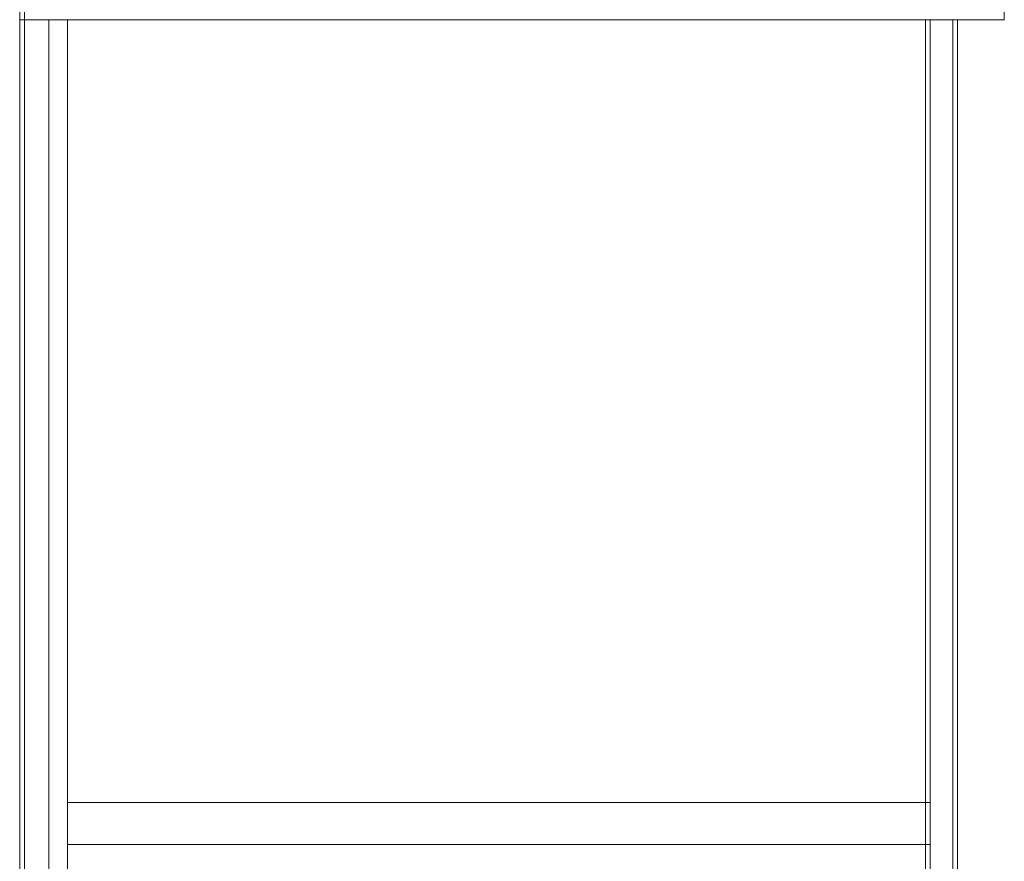
# Model space of a CAD drawing. Units: metres. Extents: x 4.04 to 12.35, y -7.86 to -0.51.
# Drawn here: x 7.28 to 7.7, y -7.5 to -7.14 of the extents above; entities that cross this region are included whole.
import ezdxf

# ---------------------------------------------------------------- set-up
doc = ezdxf.new("R2010")
doc.units = ezdxf.units.M
doc.header["$MEASUREMENT"] = 0

# ---------------------------------------------------------------- blocks, each defined once
blk = doc.blocks.new('2d934cda-fa34-4b58-9ad7-36ac51832bcb')
at = {"color": 18, "lineweight": 9, "true_color": 0x000000}
for p, q in [((7.277, -7.12587), (7.277, -7.14387)), ((7.279, -7.14387), (7.279, -7.81187))]:
    blk.add_line(p, q, dxfattribs=at)
for points in [[(7.69715, -7.14387), (7.69715, -7.12587), (7.277, -7.12587), (7.69715, -7.12587), (7.69715, -7.14387), (7.277, -7.14387)], [(7.67514, -7.81187), (7.67514, -7.14387), (7.279, -7.14387), (7.67514, -7.14387), (7.67514, -7.81187), (7.279, -7.81187)]]:
    blk.add_lwpolyline(points, close=True, dxfattribs=at)
at = {"color": 2, "lineweight": 9, "true_color": 0xffff00}
for points in [[(7.277, -7.81187), (7.277, -7.14387), (7.279, -7.14387), (7.279, -7.81187), (7.277, -7.81187), (7.277, -7.14387), (7.279, -7.14387), (7.279, -7.81187)], [(7.67714, -7.81187), (7.67714, -7.14387), (7.67514, -7.14387), (7.67514, -7.81187), (7.67714, -7.81187), (7.67714, -7.14387), (7.67514, -7.14387), (7.67514, -7.81187)]]:
    blk.add_lwpolyline(points, close=True, dxfattribs=at)
blk = doc.blocks.new('059cdf69-9044-47f1-9c65-4c92f21bd889')
at = {"color": 18, "lineweight": 9, "true_color": 0x000000}
blk.add_line((7.279, -7.12587), (7.279, -7.14387), dxfattribs=at)
blk.add_lwpolyline([(7.277, -7.14387), (7.277, -7.12587), (7.279, -7.12587), (7.277, -7.12587), (7.277, -7.14387), (7.279, -7.14387)], close=True, dxfattribs=at)
blk = doc.blocks.new('5511357b-10f9-48de-87a0-aea72669d751')
at = {"color": 18, "lineweight": 9, "true_color": 0x000000}
for p, q in [((7.29741, -7.47787), (7.29741, -7.49587)), ((7.66354, -7.47787), (7.66354, -7.49587))]:
    blk.add_line(p, q, dxfattribs=at)
for points in [[(7.2894, -7.81187), (7.2894, -7.14387), (7.29741, -7.14387), (7.29741, -7.81187), (7.2894, -7.81187), (7.2894, -7.14387), (7.29741, -7.14387), (7.29741, -7.81187)], [(7.66354, -7.49587), (7.66354, -7.47787), (7.29741, -7.47787), (7.66354, -7.47787), (7.66354, -7.49587), (7.29741, -7.49587)], [(7.66554, -7.49587), (7.66554, -7.47787), (7.66354, -7.47787), (7.66554, -7.47787), (7.66554, -7.49587), (7.66354, -7.49587)]]:
    blk.add_lwpolyline(points, close=True, dxfattribs=at)
blk = doc.blocks.new('4fdd5620-9bd9-4519-8980-eb0899f1727e')
at = {"color": 18, "lineweight": 9, "true_color": 0x000000}
blk.add_line((7.29741, -7.14387), (7.29741, -7.81187), dxfattribs=at)
at = {"color": 2, "lineweight": 9, "true_color": 0xffff00}
blk.add_line((7.66354, -7.14387), (7.66354, -7.81187), dxfattribs=at)
at = {"color": 18, "lineweight": 9, "true_color": 0x000000}
blk.add_lwpolyline([(7.66354, -7.81187), (7.66354, -7.14387), (7.29741, -7.14387), (7.66354, -7.14387), (7.66354, -7.81187), (7.29741, -7.81187)], close=True, dxfattribs=at)
at = {"color": 2, "lineweight": 9, "true_color": 0xffff00}
blk.add_lwpolyline([(7.66554, -7.81187), (7.66554, -7.14387), (7.66354, -7.14387), (7.66554, -7.14387), (7.66554, -7.81187), (7.66354, -7.81187)], close=True, dxfattribs=at)
blk = doc.blocks.new('ded50e41-d54c-4051-839e-9903645f93b1')
at = {"color": 18, "lineweight": 9, "true_color": 0x000000}
for p, q in [((7.29741, -7.47787), (7.29741, -7.49587)), ((7.66354, -7.47787), (7.66354, -7.49587))]:
    blk.add_line(p, q, dxfattribs=at)
for points in [[(7.66354, -7.49587), (7.66354, -7.47787), (7.29741, -7.47787), (7.66354, -7.47787), (7.66354, -7.49587), (7.29741, -7.49587)], [(7.66554, -7.49587), (7.66554, -7.47787), (7.66354, -7.47787), (7.66554, -7.47787), (7.66554, -7.49587), (7.66354, -7.49587)]]:
    blk.add_lwpolyline(points, close=True, dxfattribs=at)
blk = doc.blocks.new('941e8f19-b06a-47f1-997d-430414bcfd47')
at = {"color": 18, "lineweight": 9, "true_color": 0x000000}
blk.add_line((7.279, -7.14387), (7.279, -7.81187), dxfattribs=at)
at = {"color": 2, "lineweight": 9, "true_color": 0xffff00}
for points in [[(7.277, -7.81187), (7.277, -7.14387), (7.279, -7.14387), (7.279, -7.81187), (7.277, -7.81187), (7.277, -7.14387), (7.279, -7.14387), (7.279, -7.81187)], [(7.67714, -7.81187), (7.67714, -7.14387), (7.67514, -7.14387), (7.67514, -7.81187), (7.67714, -7.81187), (7.67714, -7.14387), (7.67514, -7.14387), (7.67514, -7.81187)]]:
    blk.add_lwpolyline(points, close=True, dxfattribs=at)
at = {"color": 18, "lineweight": 9, "true_color": 0x000000}
blk.add_lwpolyline([(7.67514, -7.81187), (7.67514, -7.14387), (7.279, -7.14387), (7.67514, -7.14387), (7.67514, -7.81187), (7.279, -7.81187)], close=True, dxfattribs=at)
blk = doc.blocks.new('d05725a2-109d-455b-b15b-4c19dd8dc4c3')
for name in ['4fdd5620-9bd9-4519-8980-eb0899f1727e', '2d934cda-fa34-4b58-9ad7-36ac51832bcb', '059cdf69-9044-47f1-9c65-4c92f21bd889', '941e8f19-b06a-47f1-997d-430414bcfd47', '5511357b-10f9-48de-87a0-aea72669d751', 'ded50e41-d54c-4051-839e-9903645f93b1']:
    blk.add_blockref(name, (0, 0))

msp = doc.modelspace()

# ---------------------------------------------------------------- block references
msp.add_blockref('d05725a2-109d-455b-b15b-4c19dd8dc4c3', (0, 0))

doc.saveas('drawing.dxf')
